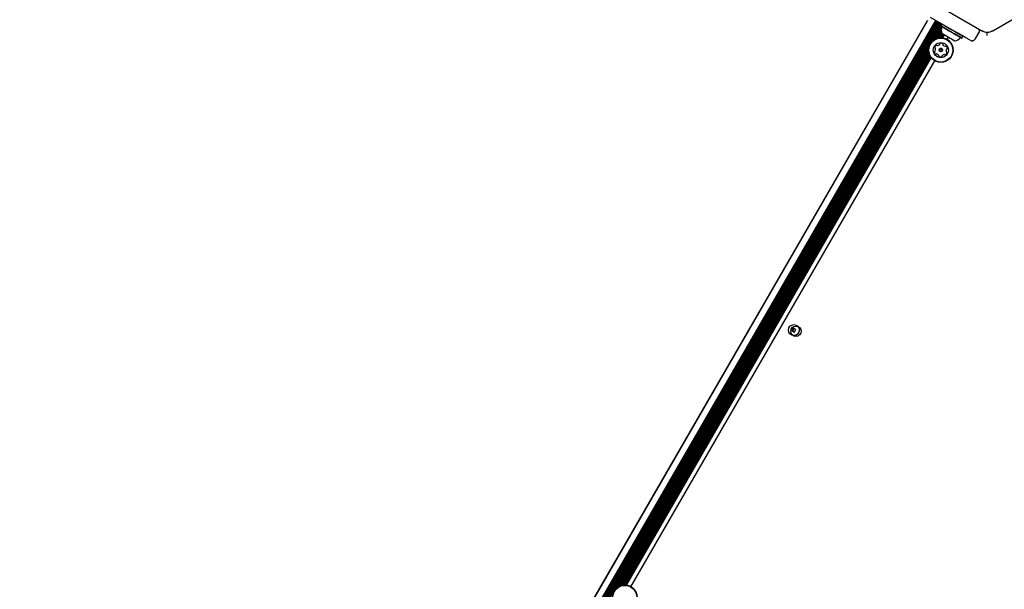
# Model space of a CAD drawing. Units: millimetres. Extents: x 295 to 1326, y 452 to 1509.
# Drawn here: x 624 to 709, y 731 to 780 of the extents above; entities that cross this region are included whole.
import ezdxf

# ---------------------------------------------------------------- set-up
doc = ezdxf.new("R2010")
doc.units = ezdxf.units.MM
doc.header["$LTSCALE"] = 100
doc.styles.add('SLDTEXTSTYLE0', font='TXT', dxfattribs={"width": 0.75})
doc.dimstyles.new('SLDDIMSTYLE4', dxfattribs={"dimtxt": 15.875, "dimasz": 8, "dimexe": 0, "dimexo": 0.0625, "dimgap": 3.96875, "dimtad": 2, "dimdec": 0, "dimrnd": 1e-09, "dimzin": 12, "dimdsep": 46, "dimtxsty": 'SLDTEXTSTYLE0', "dimblk1": 'DOT', "dimblk2": 'DOT', "dimsah": 1, "dimcen": 0.09, "dimse1": 1, "dimse2": 1, "dimadec": 0, "dimazin": 3, "dimtfac": 1, "dimtdec": 0, "dimtofl": 0, "dimtmove": 0, "dimatfit": 3, "dimldrblk": 'DOT', "dimfxl": 0, "dimfrac": 2, "dimtolj": 1, "dimtzin": 12, "dimarcsym": 0})

# ---------------------------------------------------------------- blocks, each defined once
blk = doc.blocks.new('_Dot')
at = {"color": 0, "linetype": 'ByBlock', "lineweight": -2}
blk.add_line((-0.5, 0), (-1, 0), dxfattribs=at)
at = {"color": 0, "linetype": 'ByBlock', "const_width": 0.5}
blk.add_lwpolyline([(-0.25, 0, 1), (0.25, 0, 1)], format="xyb", close=True, dxfattribs=at)
blk = doc.blocks.new('_D_6')
at = {"color": 7, "linetype": 'Continuous', "lineweight": 0}
blk.add_line((316.216, 657.999), (316.216, 1332.927), dxfattribs=at)
at = {"color": 7, "linetype": 'Continuous', "lineweight": 18, "xscale": 8, "yscale": 8}
for p, rotation in [((316.216, 1332.927), 90.0000000000004), ((316.216, 657.999), 270.0000000000004)]:
    blk.add_blockref('_Dot', p, dxfattribs=dict(at, rotation=rotation))
at = {"color": 7, "linetype": 'Continuous', "lineweight": 18, "insert": (295.752, 977.868), "char_height": 15.875, "attachment_point": 1, "rotation": 90, "style": 'SLDTEXTSTYLE0'}
blk.add_mtext('675', dxfattribs=at)
blk = doc.blocks.new('_D_7')
at = {"color": 7, "linetype": 'Continuous', "lineweight": 0}
blk.add_line((1110.999, 1488.083), (487.229, 1488.083), dxfattribs=at)
at = {"color": 7, "linetype": 'Continuous', "lineweight": 18, "xscale": 8, "yscale": 8, "rotation": 180.0000000000004}
blk.add_blockref('_Dot', (487.229, 1488.083), dxfattribs=at)
at = {"color": 7, "linetype": 'Continuous', "lineweight": 18, "xscale": 8, "yscale": 8}
blk.add_blockref('_Dot', (1110.999, 1488.083), dxfattribs=at)
at = {"color": 7, "linetype": 'Continuous', "lineweight": 18, "insert": (781.519, 1508.547), "char_height": 15.875, "attachment_point": 1, "style": 'SLDTEXTSTYLE0'}
blk.add_mtext('624', dxfattribs=at)

msp = doc.modelspace()

# ---------------------------------------------------------------- linework, layer by layer
at = {"color": 7, "linetype": 'Continuous', "lineweight": 25}
for p, q in [((703.192, 781.259), (706.995, 779.063)), ((707.945, 779.063), (711.749, 781.259)), ((704.471, 779.123), (702.581, 780.214)), ((638.016, 668.541), (702.316, 779.911)), ((638.022, 668.537), (702.322, 779.908)), ((638.329, 667.898), (703.026, 779.957)), ((638.399, 667.857), (703.097, 779.916)), ((638.467, 667.818), (703.165, 779.877)), ((638.538, 667.777), (703.235, 779.836)), ((638.606, 667.737), (703.304, 779.797)), ((638.676, 667.697), (703.374, 779.756)), ((638.745, 667.657), (703.442, 779.717)), ((638.815, 667.617), (703.512, 779.676)), ((702.713, 778.134), (703.471, 779.447)), ((702.892, 778.281), (703.541, 779.407)), ((703.543, 779.631), (703.458, 779.484)), ((703.458, 779.484), (703.467, 779.45)), ((703.575, 779.64), (703.543, 779.631)), ((703.026, 778.356), (703.513, 779.199)), ((703.147, 778.403), (703.516, 779.043)), ((703.254, 778.432), (703.537, 778.92)), ((703.358, 778.448), (703.579, 778.831)), ((703.452, 778.454), (703.647, 778.791)), ((703.544, 778.452), (703.717, 778.751)), ((703.63, 778.442), (703.785, 778.711)), ((704, 778.313), (704.119, 778.519)), ((705.289, 778.427), (705.374, 778.574)), ((705.374, 778.574), (705.365, 778.607)), ((706.761, 778.956), (706.411, 778.35)), ((706.796, 779.06), (706.802, 779.106)), ((706.802, 779.106), (706.802, 779.111)), ((707.001, 779.073), (706.995, 779.063)), ((706.995, 779.063), (707.084, 779.018)), ((707.473, 778.666), (707.473, 778.949)), ((707.94, 779.073), (707.945, 779.063)), ((675.463, 730.936), (702.453, 777.684)), ((703.375, 777.91), (703.375, 777.91)), ((703.646, 777.881), (703.646, 777.881)), ((705.255, 778.417), (705.289, 778.427)), ((675.642, 731.083), (702.415, 777.456)), ((675.776, 731.158), (702.418, 777.302)), ((675.897, 731.205), (702.437, 777.174)), ((676.004, 731.233), (702.466, 777.067)), ((676.108, 731.25), (702.504, 776.969)), ((676.202, 731.256), (702.546, 776.884)), ((676.294, 731.253), (702.594, 776.806)), ((702.413, 777.397), (702.413, 777.397)), ((703.017, 777.452), (703.017, 777.452)), ((703.296, 776.911), (703.296, 776.912)), ((703.321, 777.396), (703.321, 777.396)), ((703.567, 776.883), (703.567, 776.882)), ((703.621, 777.396), (703.621, 777.396)), ((703.925, 777.34), (703.925, 777.34)), ((704.003, 777.167), (704.004, 777.173)), ((704.033, 777.539), (704.033, 777.539)), ((704.528, 777.397), (704.528, 777.397)), ((676.38, 731.244), (702.645, 776.736)), ((676.75, 731.114), (702.942, 776.481)), ((690.751, 753.425), (690.621, 753.2)), ((690.621, 753.2), (690.846, 753.07)), ((690.722, 753.142), (690.846, 753.07)), ((690.976, 753.295), (690.751, 753.425)), ((690.846, 753.07), (690.976, 753.295)), ((690.846, 753.07), (690.976, 753.295)), ((690.846, 753.07), (690.846, 753.07)), ((691.274, 753.248), (691.272, 753.284)), ((691.274, 753.248), (691.274, 753.248))]:
    msp.add_line(p, q, dxfattribs=at)
at = {"color": 7, "linetype": 'Continuous', "lineweight": 25, "flags": 128}
for points in [[(705.289, 778.427), (705.277, 778.433), (705.235, 778.458), (705.163, 778.499), (705.065, 778.556), (704.942, 778.626), (704.801, 778.708), (704.645, 778.798), (704.479, 778.893), (704.31, 778.991), (704.144, 779.087), (703.985, 779.179), (703.839, 779.263), (703.711, 779.337), (703.606, 779.398), (703.527, 779.443), (703.477, 779.472), (703.458, 779.484), (703.458, 779.484)], [(705.255, 778.417), (705.244, 778.424), (705.202, 778.448), (705.132, 778.488), (705.036, 778.544), (704.916, 778.612), (704.778, 778.692), (704.626, 778.78), (704.464, 778.873), (704.299, 778.968), (704.136, 779.062), (703.981, 779.152), (703.839, 779.234), (703.714, 779.306), (703.612, 779.366), (703.535, 779.41), (703.486, 779.439), (703.467, 779.45), (703.467, 779.45)], [(705.374, 778.574), (705.362, 778.58), (705.32, 778.605), (705.248, 778.646), (705.15, 778.703), (705.027, 778.773), (704.886, 778.855), (704.73, 778.945), (704.564, 779.041), (704.395, 779.138), (704.229, 779.234), (704.07, 779.326), (703.924, 779.411), (703.796, 779.484), (703.691, 779.545), (703.612, 779.591), (703.562, 779.62), (703.543, 779.631), (703.543, 779.631)], [(706.002, 778.24), (705.986, 778.249), (705.94, 778.276), (705.863, 778.32), (705.759, 778.38), (705.628, 778.455), (705.473, 778.544), (705.298, 778.645), (705.107, 778.756), (704.902, 778.874), (704.689, 778.997), (704.471, 779.123)], [(703.374, 777.928), (703.374, 777.927), (703.375, 777.919)], [(703.375, 777.919), (703.375, 777.914), (703.375, 777.91)], [(703.649, 777.897), (703.651, 777.905), (703.652, 777.913)], [(703.347, 777.482), (703.324, 777.428), (703.321, 777.396)]]:
    msp.add_lwpolyline(points, dxfattribs=at)
at = {"color": 7, "linetype": 'Continuous', "lineweight": 25}
for centre, radius in [((703.471, 777.397), 1.057), ((703.471, 777.397), 1.032), ((703.471, 777.396), 0.65), ((703.471, 777.396), 0.15), ((703.471, 777.396), 0.1), ((690.799, 753.248), 0.475), ((690.972, 753.148), 0.45), ((676.221, 730.198), 1.057), ((676.221, 730.198), 1.032)]:
    msp.add_circle(centre, radius, dxfattribs=at)
for centre, radius, start, end in [((702.277, 779.943), 0.0567, 322.48481, 353.7412), ((704.481, 779.142), 0.97, 166.53227, 197.93735), ((880.932, 1084.763), 353.622, 239.89468, 240.10531), ((706.502, 779.106), 0.3, 329.99999, 0), ((707.47, 779.886), 0.95, 277.91074, 299.99999), ((703.471, 777.397), 1.057, 145.45983, 180), ((703.471, 777.397), 1.058, 0.00002, 145.45983), ((703.188, 777.591), 0.252, 118.89473, 172.02493), ((703.09, 777.769), 0.0481, 40.45985, 118.89452), ((703.163, 777.832), 0.0481, 220.4564, 268.89484), ((703.167, 778.035), 0.252, 268.87863, 322.03388), ((703.327, 777.91), 0.0481, 322.05492, 10.45984), ((703.422, 777.928), 0.0481, 112.01917, 190.50521), ((703.498, 777.739), 0.252, 58.8948, 112.02483), ((703.603, 777.913), 0.0481, 340.45984, 58.86069), ((703.694, 777.881), 0.0481, 160.44668, 208.89475), ((703.694, 777.881), 0.0481, 160.44668, 180), ((703.872, 777.979), 0.252, 208.90575, 262.02484), ((703.844, 777.778), 0.0481, 262.02462, 310.45983), ((703.907, 777.704), 0.0481, 52.02485, 130.45638), ((703.781, 777.544), 0.252, 358.89484, 52.03061), ((704.481, 779.142), 0.97, 282.06263, 313.46772), ((706.152, 778.5), 0.3, 282.69495, 329.99999), ((702.957, 777.252), 0.0481, 100.45983, 178.90048), ((703.161, 777.249), 0.252, 178.89484, 232.0249), ((703.161, 777.248), 0.252, 178.89484, 232.0249), ((702.986, 777.619), 0.0481, 172.02515, 250.4633), ((702.986, 777.62), 0.0481, 180, 250.4633), ((702.94, 777.347), 0.0481, 280.41446, 328.89483), ((702.954, 777.529), 0.0481, 22.01919, 70.45985), ((702.954, 777.529), 0.0481, 22.01919, 70.45985), ((702.765, 777.452), 0.252, 328.90057, 22.02484), ((702.765, 777.452), 0.252, 0, 22.02484), ((703.035, 777.088), 0.0481, 232.05901, 310.47298), ((703.035, 777.088), 0.0481, 232.05901, 310.47298), ((703.098, 777.015), 0.0481, 82.08205, 130.45983), ((703.098, 777.015), 0.0481, 82.08205, 130.45983), ((703.07, 776.813), 0.252, 28.89481, 82.02484), ((703.07, 776.813), 0.252, 28.89481, 82.02484), ((703.248, 776.911), 0.0481, 340.45983, 28.89485), ((703.248, 776.912), 0.0481, 0, 28.89485), ((703.339, 776.879), 0.0481, 160.46328, 238.92497), ((703.339, 776.879), 0.0481, 180, 238.92497), ((703.444, 777.054), 0.252, 238.89485, 292.02483), ((703.444, 777.054), 0.252, 238.89485, 292.02483), ((703.471, 777.396), 0.15, 0.00002, 145.45983), ((703.52, 776.865), 0.0481, 292.01917, 10.45984), ((703.52, 776.865), 0.0481, 292.01917, 360), ((703.615, 776.882), 0.0481, 142.02493, 190.50521), ((703.615, 776.883), 0.0481, 142.02493, 180), ((703.775, 776.757), 0.252, 88.89474, 142.0191), ((703.775, 776.757), 0.252, 88.89474, 142.0191), ((703.779, 776.961), 0.0481, 40.4564, 88.89997), ((703.779, 776.961), 0.0481, 40.4564, 88.89997), ((703.852, 777.023), 0.0481, 220.45985, 298.89483), ((703.852, 777.023), 0.0481, 220.45985, 298.89483), ((703.754, 777.202), 0.252, 298.89479, 352.02483), ((703.754, 777.201), 0.252, 298.89479, 352.02483), ((704.177, 777.34), 0.252, 148.90056, 202.02494), ((704.177, 777.34), 0.252, 148.90056, 180), ((703.988, 777.264), 0.0481, 202.01972, 250.46329), ((704.002, 777.445), 0.0481, 100.45983, 148.89473), ((704.002, 777.446), 0.0481, 100.45983, 148.89473), ((703.956, 777.173), 0.0481, 352.02462, 70.45985), ((703.985, 777.54), 0.0481, 280.41446, 358.90048), ((703.985, 777.54), 0.0481, 280.41446, 358.90048), ((690.972, 753.148), 0.25, 118.70347, 181.33225), ((676.221, 730.198), 1.058, 0.00002, 151.54028)]:
    msp.add_arc(centre, radius, start, end, dxfattribs=at)
for points, knots in [([(702.333, 779.936), (702.333, 779.936), (702.332, 779.936), (702.329, 779.933), (702.326, 779.928), (702.321, 779.92), (702.317, 779.914), (702.316, 779.911)], [0, 0, 0, 0, 0.1452161, 0.2896604, 0.4899456, 0.7677341, 1, 1, 1, 1]), ([(703.538, 779.385), (703.538, 779.382), (703.54, 779.375), (703.537, 779.369), (703.536, 779.366)], [0, 0, 0, 0, 0.463108, 1, 1, 1, 1]), ([(705.148, 778.436), (705.149, 778.437), (705.152, 778.442), (705.16, 778.446), (705.166, 778.448), (705.168, 778.449)], [0, 0, 0, 0, 0.142539, 0.772185, 1, 1, 1, 1]), ([(706.032, 778.225), (706.033, 778.225), (706.057, 778.214), (706.111, 778.201), (706.173, 778.197), (706.207, 778.207), (706.217, 778.211)], [0, 0, 0, 0, 0.021329, 0.449116, 0.83333, 1, 1, 1, 1])]:
    msp.add_open_spline(points, degree=3, knots=knots, dxfattribs=at)
msp.add_open_spline([(706.993, 779.071), (707.068, 779.035), (707.219, 778.961), (707.47, 778.932), (707.722, 778.961), (707.872, 779.035), (707.947, 779.071)], degree=3, dxfattribs=at)

# ---------------------------------------------------------------- dimensions: what is measured, and where the dimension line sits
at = {"color": 7, "linetype": 'Continuous', "lineweight": 18}
dim = msp.add_linear_dim(base=(487.229, 1488.083), p1=(1110.999, 851.727), p2=(487.229, 754.113), dimstyle='SLDDIMSTYLE4', dxfattribs=at)
dim.commit()
dim.dimension.update_dxf_attribs({"geometry": '_D_7', "text_midpoint": (799.114, 1488.083), "dimtype": 160})
dim = msp.add_linear_dim(base=(316.216, 657.999), p1=(746.762, 1332.927), p2=(769.751, 657.999), angle=90, dimstyle='SLDDIMSTYLE4', dxfattribs=at)
dim.commit()
dim.dimension.update_dxf_attribs({"geometry": '_D_6', "text_midpoint": (316.216, 995.463), "dimtype": 160})

doc.saveas('drawing.dxf')
